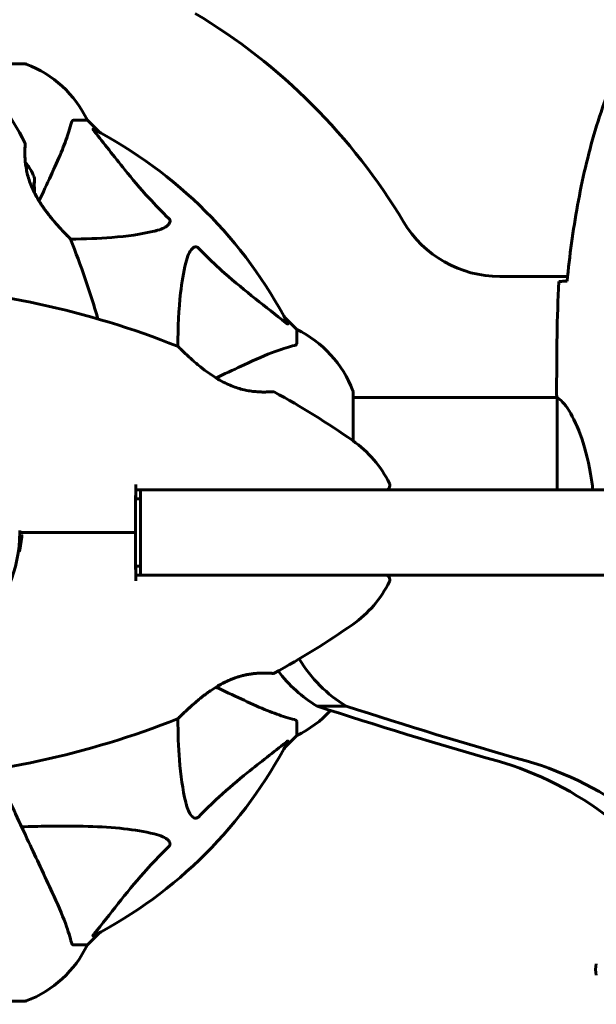
# Model space of a CAD drawing. Units: millimetres. Extents: x 8306 to 16919, y 2538 to 15384.
# Drawn here: x 13874 to 14003, y 6927 to 7147 of the extents above; entities that cross this region are included whole.
import ezdxf

# ---------------------------------------------------------------- set-up
doc = ezdxf.new("R2010")
doc.units = ezdxf.units.MM
doc.header["$LTSCALE"] = 60
doc.layers.add('Widoczne (ISO)', color=7, linetype='Continuous', lineweight=60)
doc.layers.add('Wymiar (ISO)', color=7, linetype='Continuous', lineweight=18, true_color=0x00803f)
doc.styles.add('Tekst etykiety (ISO)', font='tahoma.ttf')
doc.dimstyles.new('Domyślne (ISO)', dxfattribs={"dimscale": 60, "dimtxt": 3.5, "dimasz": 2.5, "dimexe": 3.175, "dimexo": 0, "dimgap": 0.762, "dimtad": 1, "dimtoh": 1, "dimdec": 0, "dimrnd": 1e-08, "dimzin": 0, "dimtxsty": 'Tekst etykiety (ISO)', "dimcen": 0.09, "dimdle": 10, "dimclrd": 256, "dimclre": 256, "dimclrt": 256, "dimadec": 0, "dimazin": 0, "dimtfac": 0.714286, "dimtdec": 0, "dimtmove": 0, "dimatfit": 3, "dimfxl": 1, "dimtolj": 1, "dimtzin": 0, "dimlwd": -1, "dimlwe": -1, "dimarcsym": 0})

# ---------------------------------------------------------------- blocks, each defined once
blk = doc.blocks.new('*D7')
at = {"layer": 'Defpoints', "color": 0, "transparency": 16777216}
for p in [(16918.81, 10461.28), (16918.81, 8062.76), (9314.09, 5745.83)]:
    blk.add_point(p, dxfattribs=at)
at = {"layer": 'Wymiar (ISO)', "transparency": 16777216}
for p, q in [((9314.09, 5745.83), (9314.09, 10651.78)), ((16918.81, 8062.76), (16918.81, 10651.78)), ((9464.09, 10461.28), (16768.81, 10461.28))]:
    blk.add_line(p, q, dxfattribs=at)
for points in [[(9464.09, 10486.28), (9464.09, 10436.28), (9314.09, 10461.28)], [(16768.81, 10486.28), (16768.81, 10436.28), (16918.81, 10461.28)]]:
    blk.add_solid(points, dxfattribs=at)
at = {"layer": 'Wymiar (ISO)', "transparency": 16777216, "insert": (13116.45, 10725.61), "char_height": 210, "attachment_point": 2, "style": 'Tekst etykiety (ISO)'}
blk.add_mtext('\\A1;7605', dxfattribs=at)
blk = doc.blocks.new('*D8')
at = {"layer": 'Defpoints', "color": 0, "transparency": 16777216}
for p in [(14875.54, 8137.21), (11851.74, 4015.59), (16184.98, 4015.59)]:
    blk.add_point(p, dxfattribs=at)
at = {"layer": 'Wymiar (ISO)', "transparency": 16777216}
for p, q in [((14875.54, 8137.21), (16375.48, 8137.21)), ((16184.98, 7987.21), (16184.98, 4165.59)), ((11851.74, 4015.59), (16375.48, 4015.59))]:
    blk.add_line(p, q, dxfattribs=at)
for points in [[(16159.98, 7987.21), (16209.98, 7987.21), (16184.98, 8137.21)], [(16159.98, 4165.59), (16209.98, 4165.59), (16184.98, 4015.59)]]:
    blk.add_solid(points, dxfattribs=at)
at = {"layer": 'Wymiar (ISO)', "transparency": 16777216, "insert": (15924.89, 6076.4), "char_height": 210, "attachment_point": 2, "rotation": 90, "style": 'Tekst etykiety (ISO)'}
blk.add_mtext('\\A1;4122', dxfattribs=at)
blk = doc.blocks.new('*D9')
at = {"layer": 'Defpoints', "color": 0, "transparency": 16777216}
for p in [(15418.81, 8539.98), (15418.81, 7997.61), (10739.64, 5588.91)]:
    blk.add_point(p, dxfattribs=at)
at = {"layer": 'Wymiar (ISO)', "transparency": 16777216}
for p, q in [((10739.64, 5588.91), (10739.64, 8730.48)), ((15418.81, 7997.61), (15418.81, 8730.48)), ((10889.64, 8539.98), (15268.81, 8539.98))]:
    blk.add_line(p, q, dxfattribs=at)
for points in [[(10889.64, 8564.98), (10889.64, 8514.98), (10739.64, 8539.98)], [(15268.81, 8564.98), (15268.81, 8514.98), (15418.81, 8539.98)]]:
    blk.add_solid(points, dxfattribs=at)
at = {"layer": 'Wymiar (ISO)', "transparency": 16777216, "insert": (13079.22, 8804.31), "char_height": 210, "attachment_point": 2, "style": 'Tekst etykiety (ISO)'}
blk.add_mtext('\\A1;4679', dxfattribs=at)

msp = doc.modelspace()

# ---------------------------------------------------------------- linework, layer by layer
at = {"layer": 'Widoczne (ISO)'}
for p, q in [((13875.54, 7137.21), (13864.68, 7137.21)), ((13886.37, 7124.61), (13889.54, 7124.61)), ((13892.28, 7121.87), (13889.54, 7124.61)), ((13889.54, 7124.61), (13892.28, 7121.87)), ((13981.54, 7089.76), (13996.66, 7089.76)), ((13936.24, 7077.91), (13933.49, 7080.66)), ((13933.49, 7080.66), (13936.24, 7077.91)), ((13936.24, 7074.74), (13936.24, 7077.91)), ((13948.83, 7053.05), (13948.83, 7063.91)), ((13994.24, 7065.06), (13994.24, 7063.31)), ((13948.83, 7062.76), (13994.32, 7062.76)), ((13994.33, 7062.71), (13994.33, 7042.11)), ((13901.39, 7042.11), (13925.79, 7042.11)), ((13901.39, 7042.11), (13901.39, 7023.11)), ((13925.79, 7042.11), (14045.16, 7042.11)), ((13874.44, 7032.61), (13874.94, 7032.61)), ((13874.94, 7032.61), (13874.44, 7032.61)), ((13874.94, 7032.61), (13876.68, 7032.61)), ((13876.68, 7032.61), (13874.94, 7032.61)), ((13925.79, 7023.11), (13901.39, 7023.11)), ((14045.16, 7023.11), (13925.79, 7023.11)), ((13947.28, 6993.89), (13940.78, 6993.89)), ((13936.24, 6990.48), (13936.24, 6987.31)), ((13933.49, 6984.57), (13936.24, 6987.31)), ((13936.24, 6987.31), (13933.49, 6984.57)), ((13889.54, 6940.61), (13892.28, 6943.36)), ((13892.28, 6943.36), (13889.54, 6940.61)), ((13886.37, 6940.61), (13889.54, 6940.61)), ((13812.94, 6928.02), (13875.54, 6928.02))]:
    msp.add_line(p, q, dxfattribs=at)
for centre, radius, start, end in [((13844.24, 7032.61), 135, 30.8931, 59.1069), ((13705.52, 7026.16), 194.07, 28.7826, 34.8666), ((13875.54, 7136.21), 1, 69.1867, 90), ((13875.54, 7136.21), 1, 69.1867, 90), ((13867.01, 7113.77), 25, 25.6956, 69.1867), ((13867.01, 7113.77), 25, 25.6956, 69.1867), ((13844.24, 7032.61), 101.36, 27.3738, 62.6262), ((13875.17, 7119.36), 0.5, 355.447, 28.7826), ((13868.57, 7108.61), 9.67, 20.214, 42.4192), ((13981.54, 7114.76), 25, 210.8931, 270), ((13885.32, 7097.86), 0.5, 21.7412, 44.778), ((13705.52, 7026.16), 194.07, 16.1884, 21.7412), ((13837.79, 6893.9), 194.07, 68.2588, 87.338), ((13925.4, 7055.38), 25, 20.8133, 64.3044), ((13925.4, 7055.38), 25, 20.8133, 64.3044), ((13909.49, 7073.69), 0.5, 45.222, 68.2588), ((13930.99, 7063.55), 0.5, 61.2174, 94.553), ((13837.79, 6893.9), 194.07, 55.1334, 61.2174), ((13947.83, 7063.91), 1, 0, 20.8133), ((13947.83, 7063.91), 1, 0, 20.8133), ((13934.44, 7032.61), 25, 25.9445, 55.1334), ((13956.02, 7043.11), 1, 270, 25.9445), ((13844.24, 7032.61), 30.2, 180, 0), ((13844.24, 7032.61), 30.2, 0, 0.8934), ((13956.02, 7022.11), 1, 334.0555, 90), ((13934.44, 7032.61), 25, 304.8666, 334.0555), ((13837.79, 7171.33), 194.07, 298.7826, 304.8666), ((13930.99, 7001.68), 0.5, 265.447, 298.7826), ((13925.4, 7009.84), 25, 295.6956, 317.3826), ((13925.4, 7009.84), 25, 295.6956, 317.3826), ((13837.79, 7171.33), 194.07, 272.662, 291.7412), ((13909.49, 6991.53), 0.5, 291.7412, 314.778), ((13844.24, 7032.61), 101.36, 297.3738, 332.6262), ((13867.01, 6951.45), 25, 290.8133, 334.3044), ((13867.01, 6951.45), 25, 290.8133, 334.3044), ((14007.91, 6935.11), 5, 165, 195), ((13875.54, 6929.02), 1, 270, 290.8133), ((13875.54, 6929.02), 1, 270, 290.8133)]:
    msp.add_arc(centre, radius, start, end, dxfattribs=at)
for centre, major_axis, ratio, start_param, end_param in [((13868.57, 7111.31), (9.19, 0), 0.439633, 6.093567, 6.443668), ((13868.57, 7108.82), (9.19, 0), 0.997661, 6.234436, 6.472804), ((13868.57, 7111.1), (9.19, 0), 0.558028, 6.122702, 6.305555), ((13868.57, 7108.41), (9.19, 0), 0.997661, 6.276894, 6.305555), ((13961.78, 7021.44), (0, -31.58), 0.939693, 5.282031, 5.77283), ((13955.28, 7021.44), (0, 31.58), 0.939693, 2.245356, 2.631237), ((14275.88, 8158.31), (0, -1217.8), 0.939693, 5.986002, 6.022509), ((14282.38, 8158.31), (0, -1217.8), 0.939693, 5.986002, 6.022509), ((13961.26, 6903.41), (0, 81), 0.939693, 5.652436, 6.021595), ((13967.76, 6903.41), (0, 81), 0.939693, 5.652436, 6.021595)]:
    msp.add_ellipse(centre, major_axis=major_axis, ratio=ratio, start_param=start_param, end_param=end_param, dxfattribs=at)
for points, knots in [([(14005.58, 7130.48), (14004.57, 7127.8), (14003.67, 7125.09), (14002.04, 7119.61), (14001.31, 7116.85), (14000, 7111.28), (13999.42, 7108.47), (13998.4, 7102.84), (13997.95, 7100.02), (13997.17, 7094.36), (13996.84, 7091.53), (13996.55, 7088.7)], [0, 0, 0, 0, 0.849868, 0.849868, 1.699736, 1.699736, 2.549604, 2.549604, 3.399472, 3.399472, 4.249236, 4.249236, 4.249236, 4.249236]), ([(13881.68, 7112.91), (13882.53, 7114.72), (13883.3, 7116.45), (13884.54, 7119.52), (13885.03, 7120.89), (13885.64, 7122.83), (13885.83, 7123.5), (13885.98, 7124.1)], [-2.923859, -2.923859, -2.923859, -2.923859, -1.830403, -1.830403, -0.841646, -0.841646, -0.273627, -0.273627, -0.273627, -0.273627]), ([(13886.37, 7124.61), (13886.29, 7124.61), (13886.23, 7124.58), (13886.1, 7124.46), (13886.04, 7124.31), (13885.98, 7124.1)], [0, 0, 0, 0, 0.0651008, 0.0651008, 0.1767336, 0.1767336, 0.1767336, 0.1767336]), ([(13891.06, 7122.18), (13891.05, 7122.19), (13891.04, 7122.2), (13890.94, 7122.33), (13890.85, 7122.44), (13890.77, 7122.58), (13890.76, 7122.62), (13890.76, 7122.65), (13890.79, 7122.65), (13890.83, 7122.63), (13890.84, 7122.63), (13890.84, 7122.63)], [0.8751293, 0.8751293, 0.8751293, 0.8751293, 0.8786792, 0.8786792, 0.9337906, 0.9337906, 0.9692974, 0.9692974, 1.0016433, 1.0016433, 1.0082698, 1.0082698, 1.0082698, 1.0082698]), ([(13891.06, 7122.18), (13893.22, 7119.5), (13895.47, 7116.56), (13899.52, 7111.53), (13901.29, 7109.42), (13904.7, 7105.7), (13906.18, 7104.18), (13907.72, 7102.68)], [-3.381682, -3.381682, -3.381682, -3.381682, -2.051079, -2.051079, -1.136838, -1.136838, -0.473976, -0.473976, -0.473976, -0.473976]), ([(13885.67, 7098.21), (13885.67, 7098.21), (13885.65, 7098.24), (13885.56, 7098.33), (13885.49, 7098.4), (13885.3, 7098.59), (13885.18, 7098.71), (13884.89, 7099.01), (13884.71, 7099.2), (13884.29, 7099.64), (13884.05, 7099.9), (13883.48, 7100.51), (13883.15, 7100.87), (13882.42, 7101.69), (13882.02, 7102.16), (13881.15, 7103.21), (13880.69, 7103.8), (13880.01, 7104.72), (13879.78, 7105.03), (13879.35, 7105.66), (13879.14, 7105.97), (13878.56, 7106.89), (13878.19, 7107.52), (13877.57, 7108.7), (13877.31, 7109.26), (13876.87, 7110.32), (13876.68, 7110.83), (13876.36, 7111.8), (13876.23, 7112.27), (13876.02, 7113.17), (13875.93, 7113.61), (13875.79, 7114.47), (13875.73, 7114.89), (13875.65, 7115.69), (13875.63, 7116.08), (13875.6, 7116.81), (13875.59, 7117.16), (13875.59, 7117.79), (13875.6, 7118.07), (13875.62, 7118.55), (13875.63, 7118.76), (13875.65, 7119.05), (13875.66, 7119.15), (13875.67, 7119.29), (13875.67, 7119.32), (13875.67, 7119.32)], [-5.135325, -5.135325, -5.135325, -5.135325, -5.01869, -5.01869, -4.899461, -4.899461, -4.77145, -4.77145, -4.630815, -4.630815, -4.470475, -4.470475, -4.284616, -4.284616, -4.07056, -4.07056, -3.834097, -3.834097, -3.716513, -3.716513, -3.603757, -3.603757, -3.391802, -3.391802, -3.211601, -3.211601, -3.051451, -3.051451, -2.903662, -2.903662, -2.75807, -2.75807, -2.610572, -2.610572, -2.457406, -2.457406, -2.297033, -2.297033, -2.133025, -2.133025, -1.965731, -1.965731, -1.82289, -1.82289, -1.680048, -1.680048, -1.680048, -1.680048]), ([(13875.67, 7119.32), (13875.67, 7119.32), (13875.67, 7119.28), (13875.65, 7119.1), (13875.64, 7118.96), (13875.62, 7118.6), (13875.61, 7118.37), (13875.6, 7117.84), (13875.59, 7117.53), (13875.6, 7116.85), (13875.61, 7116.48), (13875.65, 7115.78), (13875.67, 7115.46), (13875.71, 7115.13)], [-1.6800483, -1.6800483, -1.6800483, -1.6800483, -1.5160361, -1.5160361, -1.3499306, -1.3499306, -1.1824924, -1.1824924, -1.0167321, -1.0167321, -0.8535927, -0.8535927, -0.7316399, -0.7316399, -0.7316399, -0.7316399]), ([(13878.74, 7106.61), (13878.82, 7106.78), (13878.91, 7106.96), (13878.99, 7107.13), (13879.97, 7109.23), (13880.87, 7111.16), (13881.68, 7112.91)], [6.012984, 6.012984, 6.012984, 6.012984, 6.113906, 6.113906, 6.113906, 7.34072, 7.34072, 7.34072, 7.34072]), ([(13877.76, 7108.35), (13877.84, 7108.19), (13877.93, 7108.03), (13878.31, 7107.32), (13878.63, 7106.77), (13879.35, 7105.65), (13879.75, 7105.07), (13880.6, 7103.91), (13881.06, 7103.32), (13881.75, 7102.48), (13881.98, 7102.21), (13882.42, 7101.7), (13882.63, 7101.46), (13883.22, 7100.79), (13883.59, 7100.38), (13884.23, 7099.71), (13884.49, 7099.43), (13884.92, 7098.98), (13885.09, 7098.8), (13885.36, 7098.53), (13885.46, 7098.43), (13885.63, 7098.26), (13885.67, 7098.21), (13885.67, 7098.21)], [0.011033, 0.011033, 0.011033, 0.011033, 0.063714, 0.063714, 0.249174, 0.249174, 0.460411, 0.460411, 0.696489, 0.696489, 0.814568, 0.814568, 0.928117, 0.928117, 1.142095, 1.142095, 1.321936, 1.321936, 1.474461, 1.474461, 1.607979, 1.607979, 1.77459, 1.77459, 1.77459, 1.77459]), ([(13907.72, 7102.68), (13907.72, 7102.67), (13907.73, 7102.66), (13907.78, 7102.61), (13907.82, 7102.56), (13907.89, 7102.45), (13907.92, 7102.39), (13907.97, 7102.25), (13907.98, 7102.17), (13907.98, 7101.94), (13907.93, 7101.8), (13907.79, 7101.53), (13907.68, 7101.38), (13907.56, 7101.26), (13907.12, 7100.82), (13906.34, 7100.4), (13904.93, 7099.98), (13904.67, 7099.91), (13904.41, 7099.85)], [3.5334714, 3.5334714, 3.5334714, 3.5334714, 3.5360525, 3.5360525, 3.5562458, 3.5562458, 3.5793269, 3.5793269, 3.6167663, 3.6167663, 3.6956214, 3.6956214, 3.804605, 3.804605, 3.804605, 4.1935737, 4.1935737, 4.2774028, 4.2774028, 4.2774028, 4.2774028]), ([(13904.41, 7099.85), (13901.57, 7099.18), (13898.42, 7098.73), (13892.09, 7098.22), (13889.03, 7098.12), (13885.76, 7098.1)], [-5.840532, -5.840532, -5.840532, -5.840532, -4.31233, -4.31233, -3.048199, -3.048199, -3.048199, -3.048199]), ([(13911.47, 7092.78), (13911.84, 7094.36), (13912.35, 7095.39), (13912.89, 7095.93), (13913.11, 7096.15), (13913.33, 7096.28), (13913.64, 7096.35), (13913.75, 7096.36), (13913.94, 7096.32), (13914.01, 7096.3), (13914.14, 7096.23), (13914.19, 7096.19), (13914.27, 7096.13), (13914.28, 7096.11), (13914.3, 7096.09)], [4.2161666, 4.2161666, 4.2161666, 4.2161666, 4.692072, 4.692072, 4.692072, 4.8854145, 4.8854145, 4.96663, 4.96663, 5.010038, 5.010038, 5.039388, 5.039388, 5.0498949, 5.0498949, 5.0498949, 5.0498949]), ([(13914.3, 7096.09), (13914.71, 7095.67), (13915.12, 7095.26), (13917.07, 7093.32), (13918.6, 7091.88), (13924.77, 7086.4), (13929.34, 7083.04), (13933.81, 7079.43)], [-3.292921, -3.292921, -3.292921, -3.292921, -3.092582, -3.092582, -2.344532, -2.344532, -0.096806, -0.096806, -0.096806, -0.096806]), ([(13909.73, 7074.13), (13909.75, 7078.47), (13909.93, 7082.45), (13910.61, 7088.42), (13910.98, 7090.66), (13911.47, 7092.78)], [-5.868121, -5.868121, -5.868121, -5.868121, -3.871284, -3.871284, -2.578772, -2.578772, -2.578772, -2.578772]), ([(13994.7, 7088.61), (13994.93, 7088.63), (13995.24, 7088.65), (13995.83, 7088.68), (13996.05, 7088.69), (13996.28, 7088.69)], [34.7828406, 34.7828406, 34.7828406, 34.7828406, 35.3783959, 35.3783959, 35.6691337, 35.6691337, 35.6691337, 35.6691337]), ([(13934.25, 7079.22), (13934.27, 7079.18), (13934.28, 7079.15), (13934.26, 7079.13), (13934.23, 7079.13), (13934.14, 7079.18), (13934.08, 7079.22), (13933.95, 7079.32), (13933.88, 7079.37), (13933.81, 7079.43)], [0.66790836, 0.66790836, 0.66790836, 0.66790836, 0.68756319, 0.68756319, 0.70698655, 0.70698655, 0.72910654, 0.72910654, 0.74763999, 0.74763999, 0.74763999, 0.74763999]), ([(13930.95, 7064.05), (13930.95, 7064.05), (13930.9, 7064.04), (13930.72, 7064.03), (13930.58, 7064.02), (13930.22, 7064), (13930, 7063.99), (13929.46, 7063.97), (13929.16, 7063.96), (13928.48, 7063.97), (13928.11, 7063.98), (13927.32, 7064.03), (13926.9, 7064.06), (13926.04, 7064.17), (13925.6, 7064.23), (13924.71, 7064.41), (13924.26, 7064.51), (13923.34, 7064.76), (13922.88, 7064.91), (13921.95, 7065.24), (13921.48, 7065.43), (13920.49, 7065.87), (13919.99, 7066.12), (13918.94, 7066.68), (13918.4, 7067.01), (13917.27, 7067.72), (13916.7, 7068.12), (13915.53, 7068.98), (13914.94, 7069.44), (13914.11, 7070.12), (13913.84, 7070.35), (13913.33, 7070.79), (13913.08, 7071), (13912.41, 7071.6), (13912.01, 7071.97), (13911.33, 7072.6), (13911.05, 7072.87), (13910.61, 7073.3), (13910.43, 7073.47), (13910.16, 7073.73), (13910.05, 7073.84), (13909.89, 7074), (13909.84, 7074.05), (13909.84, 7074.05)], [-1.680048, -1.680048, -1.680048, -1.680048, -1.516036, -1.516036, -1.349931, -1.349931, -1.182492, -1.182492, -1.016732, -1.016732, -0.853593, -0.853593, -0.695436, -0.695436, -0.544543, -0.544543, -0.397581, -0.397581, -0.252375, -0.252375, -0.10089, -0.10089, 0.063714, 0.063714, 0.249174, 0.249174, 0.460411, 0.460411, 0.696489, 0.696489, 0.814568, 0.814568, 0.928117, 0.928117, 1.142095, 1.142095, 1.321936, 1.321936, 1.474461, 1.474461, 1.607979, 1.607979, 1.77459, 1.77459, 1.77459, 1.77459]), ([(13935.73, 7074.36), (13934.7, 7074.09), (13933.3, 7073.69), (13929.35, 7072.23), (13927.02, 7071.21), (13924.54, 7070.06)], [-2.891192, -2.891192, -2.891192, -2.891192, -1.528318, -1.528318, 0, 0, 0, 0]), ([(13935.73, 7074.36), (13935.89, 7074.4), (13936.03, 7074.45), (13936.2, 7074.57), (13936.24, 7074.65), (13936.24, 7074.74)], [0, 0, 0, 0, 0.1541752, 0.1541752, 0.2866473, 0.2866473, 0.2866473, 0.2866473]), ([(13924.54, 7070.06), (13922.79, 7069.24), (13920.86, 7068.34), (13918.76, 7067.36), (13918.58, 7067.28), (13918.41, 7067.2), (13918.23, 7067.12)], [4.887094, 4.887094, 4.887094, 4.887094, 6.113907, 6.113907, 6.113907, 6.21483, 6.21483, 6.21483, 6.21483]), ([(13994.33, 7062.71), (13994.27, 7062.98), (13994.24, 7063.18), (13994.24, 7063.31), (13994.24, 7063.31), (13994.24, 7063.31)], [2.9230718, 2.9230718, 2.9230718, 2.9230718, 3.1347187, 3.1347187, 3.136385, 3.136385, 3.136385, 3.136385]), ([(13994.33, 7062.71), (13994.48, 7062.62), (13994.79, 7062.46), (13995.63, 7061.68), (13996.1, 7061.14), (13997.6, 7058.94), (13998.61, 7056.92), (14000.4, 7052.07), (14001.22, 7049.08), (14002, 7044.55), (14002.18, 7043.34), (14002.32, 7042.11)], [0.437394, 0.437394, 0.437394, 0.437394, 1.335665, 1.335665, 2.108644, 2.108644, 3.44936, 3.44936, 4.840595, 4.840595, 5.322902, 5.322902, 5.322902, 5.322902]), ([(13900.32, 7042.11), (13900.31, 7041.08), (13900.3, 7040.05), (13900.28, 7036.88), (13900.26, 7034.74), (13900.24, 7032.61)], [9.0036319, 9.0036319, 9.0036319, 9.0036319, 9.2941564, 9.2941564, 9.8897117, 9.8897117, 9.8897117, 9.8897117]), ([(13900.33, 7042.11), (13900.33, 7041.61), (13900.33, 7041.11), (13900.33, 7040.44), (13900.33, 7040.28), (13900.33, 7040.11)], [0.0013915, 0.0013915, 0.0013915, 0.0013915, 0.1537298, 0.1537298, 0.2045095, 0.2045095, 0.2045095, 0.2045095]), ([(13874.34, 7028.27), (13874.61, 7029.54), (13874.81, 7030.81), (13874.93, 7032.11), (13874.93, 7032.12), (13874.93, 7032.13)], [2.9230718, 2.9230718, 2.9230718, 2.9230718, 3.1347187, 3.1347187, 3.136385, 3.136385, 3.136385, 3.136385]), ([(13900.24, 7032.61), (13900.26, 7030.49), (13900.28, 7028.34), (13900.3, 7025.17), (13900.31, 7024.14), (13900.32, 7023.11)], [34.7828406, 34.7828406, 34.7828406, 34.7828406, 35.3783959, 35.3783959, 35.6691337, 35.6691337, 35.6691337, 35.6691337]), ([(13900.33, 7025.11), (13900.33, 7024.94), (13900.33, 7024.78), (13900.33, 7024.11), (13900.33, 7023.61), (13900.33, 7023.11)], [0.1024049, 0.1024049, 0.1024049, 0.1024049, 0.1531841, 0.1531841, 0.3055229, 0.3055229, 0.3055229, 0.3055229]), ([(13909.84, 6991.18), (13909.84, 6991.18), (13909.86, 6991.2), (13909.96, 6991.29), (13910.03, 6991.36), (13910.22, 6991.55), (13910.34, 6991.67), (13910.64, 6991.96), (13910.83, 6992.14), (13911.26, 6992.56), (13911.52, 6992.8), (13912.13, 6993.37), (13912.49, 6993.7), (13913.32, 6994.43), (13913.79, 6994.83), (13914.84, 6995.7), (13915.42, 6996.16), (13916.35, 6996.84), (13916.66, 6997.07), (13917.29, 6997.5), (13917.6, 6997.71), (13918.52, 6998.29), (13919.14, 6998.65), (13920.33, 6999.28), (13920.89, 6999.54), (13921.95, 6999.98), (13922.46, 7000.17), (13923.43, 7000.49), (13923.9, 7000.62), (13924.8, 7000.83), (13925.24, 7000.92), (13926.1, 7001.06), (13926.51, 7001.12), (13927.32, 7001.2), (13927.71, 7001.22), (13928.44, 7001.25), (13928.79, 7001.26), (13929.42, 7001.26), (13929.7, 7001.25), (13930.18, 7001.23), (13930.38, 7001.22), (13930.68, 7001.2), (13930.78, 7001.19), (13930.91, 7001.18), (13930.95, 7001.18), (13930.95, 7001.18)], [-5.135325, -5.135325, -5.135325, -5.135325, -5.01869, -5.01869, -4.899461, -4.899461, -4.77145, -4.77145, -4.630815, -4.630815, -4.470475, -4.470475, -4.284616, -4.284616, -4.07056, -4.07056, -3.834097, -3.834097, -3.716513, -3.716513, -3.603757, -3.603757, -3.391802, -3.391802, -3.211601, -3.211601, -3.051451, -3.051451, -2.903662, -2.903662, -2.75807, -2.75807, -2.610572, -2.610572, -2.457406, -2.457406, -2.297033, -2.297033, -2.133025, -2.133025, -1.965731, -1.965731, -1.82289, -1.82289, -1.680048, -1.680048, -1.680048, -1.680048]), ([(13930.95, 7001.18), (13930.95, 7001.18), (13930.9, 7001.18), (13930.72, 7001.19), (13930.58, 7001.2), (13930.22, 7001.23), (13930, 7001.24), (13929.46, 7001.25), (13929.16, 7001.26), (13928.48, 7001.25), (13928.11, 7001.24), (13927.32, 7001.2), (13926.9, 7001.16), (13926.04, 7001.06), (13925.6, 7000.99), (13924.71, 7000.82), (13924.26, 7000.71), (13923.34, 7000.46), (13922.88, 7000.32), (13921.95, 6999.98), (13921.48, 6999.79), (13920.49, 6999.35), (13919.99, 6999.1), (13918.94, 6998.54), (13918.4, 6998.22), (13917.27, 6997.5), (13916.7, 6997.1), (13915.53, 6996.25), (13914.94, 6995.78), (13914.11, 6995.1), (13913.84, 6994.87), (13913.33, 6994.43), (13913.08, 6994.22), (13912.41, 6993.63), (13912.01, 6993.25), (13911.33, 6992.62), (13911.05, 6992.36), (13910.61, 6991.93), (13910.43, 6991.76), (13910.16, 6991.49), (13910.05, 6991.39), (13909.89, 6991.22), (13909.84, 6991.18), (13909.84, 6991.18)], [-1.680048, -1.680048, -1.680048, -1.680048, -1.516036, -1.516036, -1.349931, -1.349931, -1.182492, -1.182492, -1.016732, -1.016732, -0.853593, -0.853593, -0.695436, -0.695436, -0.544543, -0.544543, -0.397581, -0.397581, -0.252375, -0.252375, -0.10089, -0.10089, 0.063714, 0.063714, 0.249174, 0.249174, 0.460411, 0.460411, 0.696489, 0.696489, 0.814568, 0.814568, 0.928117, 0.928117, 1.142095, 1.142095, 1.321936, 1.321936, 1.474461, 1.474461, 1.607979, 1.607979, 1.77459, 1.77459, 1.77459, 1.77459]), ([(13918.23, 6998.11), (13918.41, 6998.03), (13918.58, 6997.94), (13918.76, 6997.86), (13920.86, 6996.88), (13922.79, 6995.98), (13924.54, 6995.17)], [6.012984, 6.012984, 6.012984, 6.012984, 6.113906, 6.113906, 6.113906, 7.34072, 7.34072, 7.34072, 7.34072]), ([(13924.54, 6995.17), (13926.35, 6994.32), (13928.07, 6993.55), (13931.14, 6992.31), (13932.52, 6991.82), (13934.46, 6991.21), (13935.13, 6991.02), (13935.73, 6990.87)], [-2.923859, -2.923859, -2.923859, -2.923859, -1.830403, -1.830403, -0.841646, -0.841646, -0.273627, -0.273627, -0.273627, -0.273627]), ([(13911.47, 6972.44), (13910.81, 6975.28), (13910.36, 6978.42), (13909.85, 6984.75), (13909.75, 6987.82), (13909.73, 6991.09)], [-5.840535, -5.840535, -5.840535, -5.840535, -4.312486, -4.312486, -3.048199, -3.048199, -3.048199, -3.048199]), ([(13936.24, 6990.48), (13936.24, 6990.56), (13936.21, 6990.62), (13936.08, 6990.75), (13935.94, 6990.81), (13935.73, 6990.87)], [0, 0, 0, 0, 0.0651008, 0.0651008, 0.1767336, 0.1767336, 0.1767336, 0.1767336]), ([(13933.81, 6985.79), (13931.13, 6983.63), (13928.18, 6981.39), (13923.16, 6977.33), (13921.05, 6975.56), (13917.32, 6972.15), (13915.8, 6970.67), (13914.3, 6969.13)], [-3.381637, -3.381637, -3.381637, -3.381637, -2.051466, -2.051466, -1.136841, -1.136841, -0.473976, -0.473976, -0.473976, -0.473976]), ([(13933.81, 6985.79), (13933.82, 6985.8), (13933.82, 6985.81), (13933.96, 6985.91), (13934.07, 6986), (13934.21, 6986.08), (13934.24, 6986.09), (13934.28, 6986.08), (13934.28, 6986.06), (13934.26, 6986.02), (13934.26, 6986.01), (13934.25, 6986)], [0.8751293, 0.8751293, 0.8751293, 0.8751293, 0.8786792, 0.8786792, 0.9337906, 0.9337906, 0.9692974, 0.9692974, 1.0016433, 1.0016433, 1.0082698, 1.0082698, 1.0082698, 1.0082698]), ([(13881.68, 6952.31), (13880.87, 6954.06), (13879.97, 6955.99), (13878.99, 6958.09), (13877.38, 6961.54), (13875.54, 6965.49), (13872.06, 6972.95), (13870.51, 6976.28), (13868.88, 6979.77)], [4.887094, 4.887094, 4.887094, 4.887094, 6.113907, 6.113907, 6.113907, 8.129864, 8.129864, 9.579839, 9.579839, 9.579839, 9.579839]), ([(13914.3, 6969.13), (13914.3, 6969.13), (13914.29, 6969.12), (13914.24, 6969.07), (13914.19, 6969.03), (13914.07, 6968.96), (13914.02, 6968.93), (13913.87, 6968.88), (13913.79, 6968.87), (13913.57, 6968.87), (13913.43, 6968.92), (13913.15, 6969.06), (13913.01, 6969.17), (13912.89, 6969.29), (13912.45, 6969.73), (13912.02, 6970.51), (13911.6, 6971.92), (13911.54, 6972.18), (13911.47, 6972.44)], [3.5334714, 3.5334714, 3.5334714, 3.5334714, 3.5360525, 3.5360525, 3.5562458, 3.5562458, 3.5793269, 3.5793269, 3.6167663, 3.6167663, 3.6956214, 3.6956214, 3.804605, 3.804605, 3.804605, 4.1935737, 4.1935737, 4.2774028, 4.2774028, 4.2774028, 4.2774028]), ([(13874.86, 6966.94), (13876.84, 6967), (13878.76, 6967.05), (13887, 6967.19), (13892.69, 6967.08), (13900.04, 6966.24), (13902.28, 6965.87), (13904.41, 6965.38)], [-7.441453, -7.441453, -7.441453, -7.441453, -6.631063, -6.631063, -3.871284, -3.871284, -2.578772, -2.578772, -2.578772, -2.578772]), ([(13904.41, 6965.38), (13905.98, 6965.01), (13907.02, 6964.5), (13907.56, 6963.96), (13907.77, 6963.74), (13907.91, 6963.52), (13907.98, 6963.21), (13907.99, 6963.1), (13907.95, 6962.91), (13907.93, 6962.84), (13907.86, 6962.71), (13907.82, 6962.66), (13907.75, 6962.58), (13907.74, 6962.57), (13907.72, 6962.55)], [4.2161666, 4.2161666, 4.2161666, 4.2161666, 4.692072, 4.692072, 4.692072, 4.8854145, 4.8854145, 4.96663, 4.96663, 5.010038, 5.010038, 5.039388, 5.039388, 5.0498949, 5.0498949, 5.0498949, 5.0498949]), ([(13907.72, 6962.55), (13907.3, 6962.14), (13906.89, 6961.73), (13904.94, 6959.78), (13903.51, 6958.25), (13898.02, 6952.08), (13894.66, 6947.51), (13891.06, 6943.04)], [-3.292921, -3.292921, -3.292921, -3.292921, -3.092582, -3.092582, -2.344532, -2.344532, -0.096806, -0.096806, -0.096806, -0.096806]), ([(13885.98, 6941.12), (13885.71, 6942.15), (13885.31, 6943.55), (13883.85, 6947.5), (13882.84, 6949.83), (13881.68, 6952.31)], [-2.891192, -2.891192, -2.891192, -2.891192, -1.528318, -1.528318, 0, 0, 0, 0]), ([(13890.84, 6942.6), (13890.8, 6942.58), (13890.78, 6942.57), (13890.75, 6942.59), (13890.76, 6942.62), (13890.81, 6942.71), (13890.85, 6942.77), (13890.95, 6942.9), (13891, 6942.97), (13891.06, 6943.04)], [0.66790836, 0.66790836, 0.66790836, 0.66790836, 0.68756319, 0.68756319, 0.70698655, 0.70698655, 0.72910654, 0.72910654, 0.74763999, 0.74763999, 0.74763999, 0.74763999]), ([(13885.98, 6941.12), (13886.03, 6940.96), (13886.07, 6940.82), (13886.2, 6940.65), (13886.27, 6940.61), (13886.37, 6940.61)], [0, 0, 0, 0, 0.1541752, 0.1541752, 0.2866473, 0.2866473, 0.2866473, 0.2866473])]:
    msp.add_open_spline(points, degree=3, knots=knots, dxfattribs=at)
for points in [[(13994.7, 7088.61), (13994.32, 7080.52), (13994.24, 7072.55), (13994.24, 7065.06)], [(13994.24, 7065.06), (13994.24, 7072.55), (13994.32, 7080.52), (13994.7, 7088.61)], [(13996.28, 7088.69), (13996.38, 7088.7), (13996.48, 7088.7), (13996.58, 7088.7)], [(13900.33, 7043.35), (13900.33, 7042.94), (13900.32, 7042.52), (13900.32, 7042.11)], [(13900.32, 7042.11), (13900.32, 7042.11), (13900.33, 7042.11), (13900.33, 7042.11)], [(13901.39, 7042.11), (13901.04, 7042.11), (13900.68, 7042.11), (13900.33, 7042.11)], [(13900.33, 7040.11), (13900.68, 7040.11), (13901.04, 7040.11), (13901.39, 7040.11)], [(13876.68, 7032.61), (13884.17, 7032.61), (13892.14, 7032.61), (13900.24, 7032.61)], [(13900.24, 7032.61), (13892.14, 7032.61), (13884.17, 7032.61), (13876.68, 7032.61)], [(13901.39, 7025.11), (13901.04, 7025.11), (13900.68, 7025.11), (13900.33, 7025.11)], [(13900.32, 7023.11), (13900.32, 7022.7), (13900.33, 7022.29), (13900.33, 7021.87)], [(13900.33, 7023.11), (13900.33, 7023.11), (13900.32, 7023.11), (13900.32, 7023.11)], [(13900.33, 7023.11), (13900.68, 7023.11), (13901.04, 7023.11), (13901.39, 7023.11)]]:
    msp.add_open_spline(points, degree=3, dxfattribs=at)

# ---------------------------------------------------------------- dimensions: what is measured, and where the dimension line sits
at = {"layer": 'Wymiar (ISO)'}
for base, p1, p2, angle, picture, middle in [((16918.81, 10461.28), (9314.09, 5745.83), (16918.81, 8062.76), 180, '*D7', (13116.45, 10461.28)), ((15418.81, 8539.98), (10739.64, 5588.91), (15418.81, 7997.61), 180, '*D9', (13079.22, 8539.98)), ((16184.98, 4015.59), (14875.54, 8137.21), (11851.74, 4015.59), 270, '*D8', (16184.98, 6076.4))]:
    dim = msp.add_linear_dim(base=base, p1=p1, p2=p2, angle=angle, dimstyle='Domyślne (ISO)', override={"dimtoh": 0, "dimdec": 0, "dimtp": 0, "dimtm": 0, "dimtdec": 0, "dimtofl": 0, "dimatfit": 1}, dxfattribs=at)
    dim.commit()
    dim.dimension.update_dxf_attribs({"geometry": picture, "text_midpoint": middle, "dimtype": 160})

doc.saveas('drawing.dxf')
